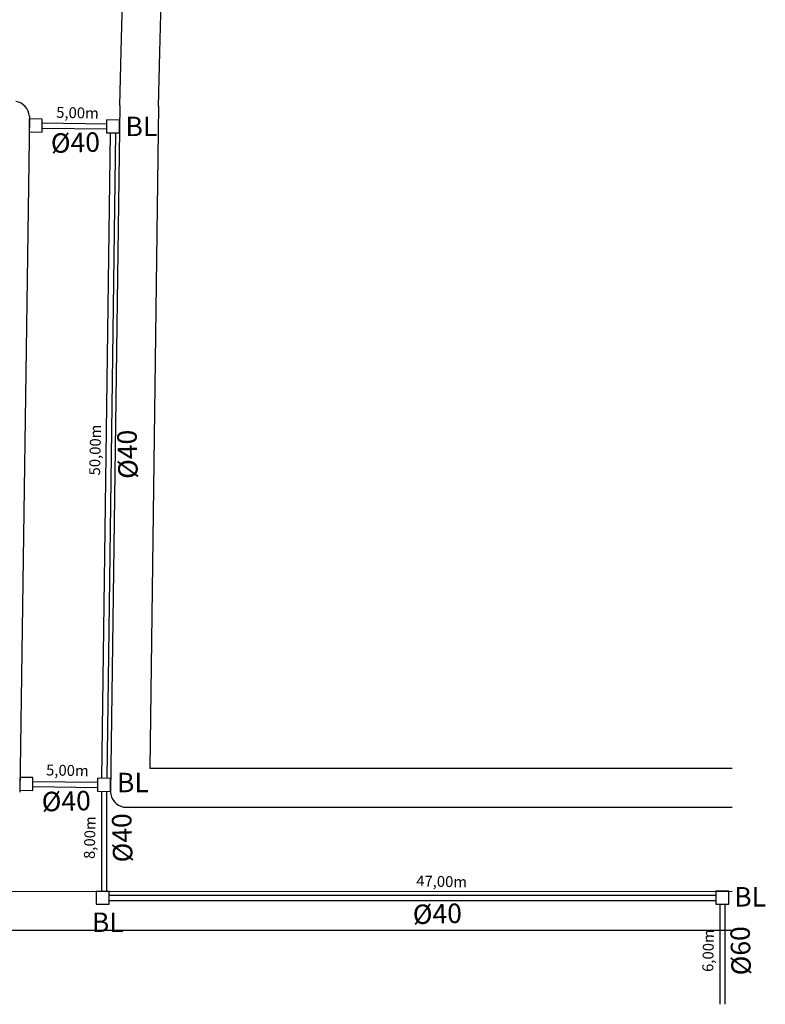
# Model space of a CAD drawing. Extents: x 412045 to 511901, y 7239631 to 7290653.
# Drawn here: x 412857 to 412914, y 7240366 to 7240442 of the extents above; entities that cross this region are included whole.
import ezdxf

# ---------------------------------------------------------------- set-up
doc = ezdxf.new("R2010")
doc.units = 0
doc.header["$MEASUREMENT"] = 0
doc.layers.get('0').update_dxf_attribs({"color": 250})
doc.layers.add('GALERIA', color=7, linetype='Continuous')
doc.layers.add('NOME-PONTO', color=7, linetype='Continuous')
doc.styles.add('ARIAL', font='ARIALN.TTF')

msp = doc.modelspace()

# ---------------------------------------------------------------- linework, layer by layer
at = {"layer": 'GALERIA', "color": 5}
for p, q in [((412858.57123, 7240433.74431), (412863.53036, 7240433.68577)), ((412858.56651, 7240433.34434), (412863.52564, 7240433.2858)), ((412863.82208, 7240432.98263), (412863.14696, 7240383.19564)), ((412864.22204, 7240432.9772), (412863.54693, 7240383.19021)), ((412857.84428, 7240382.95786), (412862.84344, 7240382.89885)), ((412857.83955, 7240382.55789), (412862.83872, 7240382.49888)), ((412863.13514, 7240382.19299), (412863.13514, 7240374.4782)), ((412863.53514, 7240382.19299), (412863.53514, 7240374.4782)), ((412863.73087, 7240374.1782), (412910.52947, 7240374.17967, -13.12656)), ((412863.73088, 7240373.7782), (412910.52948, 7240373.77967, -13.12656)), ((412910.82948, 7240373.47967, -13.12656), (412910.82948, 7240365.76487, -13.12656)), ((412911.22948, 7240373.47967, -13.12656), (412911.22948, 7240365.76487, -13.12656))]:
    msp.add_line(p, q, dxfattribs=at)
for points in [[(412857.56304, 7240433.05617), (412858.56297, 7240433.04436), (412858.57477, 7240434.04429), (412857.57484, 7240434.0561)], [(412863.5221, 7240432.98582), (412864.52203, 7240432.97401), (412864.53383, 7240433.97394), (412863.5339, 7240433.98575)], [(412856.83608, 7240382.26972), (412857.83601, 7240382.25791), (412857.84782, 7240383.25784), (412856.84789, 7240383.26965)], [(412862.83517, 7240382.1989), (412863.83511, 7240382.18709), (412863.84691, 7240383.18702), (412862.84698, 7240383.19883)], [(412862.73088, 7240373.4782), (412863.73088, 7240373.4782), (412863.73088, 7240374.4782), (412862.73088, 7240374.4782)]]:
    msp.add_lwpolyline(points, close=True, dxfattribs=at)
at = {"layer": 'GALERIA', "color": 5, "elevation": -13.12656}
msp.add_lwpolyline([(412910.52948, 7240373.47967), (412911.52948, 7240373.47967), (412911.52948, 7240374.47967), (412910.52948, 7240374.47967)], close=True, dxfattribs=at)
at = {"layer": 'NOME-PONTO', "color": 4}
for p, q in [((412866.8596, 7240383.9783, -9.33546), (412911.77607, 7240383.97969, -13.14751)), ((412682.92755, 7240371.47261, 6.27486), (412911.77646, 7240371.47969, -13.14751))]:
    msp.add_line(p, q, dxfattribs=at)
at = {"layer": 'NOME-PONTO', "color": 1}
for p, q in [((412864.84375, 7240380.97824, -9.16437), (412911.77616, 7240380.97969, -13.14751)), ((412681.61199, 7240374.47257, 6.38651), (412911.77636, 7240374.47969, -13.14751))]:
    msp.add_line(p, q, dxfattribs=at)
at = {"layer": 'NOME-PONTO', "color": 1, "elevation": -4.15733}
msp.add_lwpolyline([(412864.55039, 7240435.09103), (412864.6513, 7240439.28779), (412864.77764, 7240444.17304), (412864.87585, 7240454.01792), (412865.0455, 7240469.46834), (412865.44746, 7240496.66337), (412865.48505, 7240509.17078), (412865.49925, 7240534.58235), (412865.59873, 7240546.83067), (412865.64328, 7240554.30558), (412865.60593, 7240558.4806), (412865.78925, 7240559.69561), (412867.7308, 7240561.4106), (412868.76284, 7240561.68873), (412869.87126, 7240561.78398)], dxfattribs=at)
at = {"layer": 'NOME-PONTO', "color": 4, "elevation": -4.15733}
msp.add_lwpolyline([(412867.54952, 7240435.01891), (412867.65037, 7240439.21295), (412867.77725, 7240444.1193), (412867.87569, 7240453.98649), (412868.04525, 7240469.4297), (412868.44739, 7240496.63669), (412868.48505, 7240509.16544), (412868.49924, 7240534.56933), (412868.59866, 7240546.80955), (412868.64336, 7240554.31006), (412868.60871, 7240558.1833), (412869.19008, 7240558.69684), (412869.28569, 7240558.72261), (412870.12811, 7240558.795)], dxfattribs=at)
at = {"layer": 'NOME-PONTO', "color": 1}
for points in [[(412864.55039, 7240435.09103), (412863.83455, 7240382.14573)], [(412857.57777, 7240434.26172), (412856.83428, 7240382.11728)]]:
    msp.add_lwpolyline(points, dxfattribs=at)
at = {"layer": 'NOME-PONTO', "color": 4}
msp.add_lwpolyline([(412867.55012, 7240435.05047), (412866.8596, 7240383.9783)], dxfattribs=at)
at = {"layer": 'NOME-PONTO', "color": 1}
for centre, radius, start, end in [((412856.32704, 7240434.16749, -8.30939), 1.25428, 4.3086871, 80.2174943), ((412865.08823, 7240382.20951, -18.32873), 1.25531, 182.9123157, 258.7692875)]:
    msp.add_arc(centre, radius, start, end, dxfattribs=at)

# ---------------------------------------------------------------- texts
at = {"color": 7, "style": 'ARIAL'}
for s, height, rotation, p in [('5,00m', 0.84, 358.7848268, (412859.64101, 7240434.14665, 931.92185)), ('%%C40', 1.5, 1.6230958, (412859.25535, 7240431.42767, 931.92185)), ('50,00m', 0.84, 88.7848267, (412863.0289, 7240406.5504, 931.92185)), ('%%C40', 1.5, 91.6230958, (412865.95048, 7240406.31242, 931.92185)), ('5,00m', 0.84, 358.7848268, (412858.86184, 7240383.42352, 931.92185)), ('%%C40', 1.5, 1.6230958, (412858.55067, 7240380.63674, 931.92185)), ('8,00m', 0.84, 88.7848267, (412862.62248, 7240376.97001, 931.92185)), ('%%C40', 1.5, 91.6230958, (412865.54406, 7240376.73203, 931.92185)), ('47,00m', 0.84, 358.7848268, (412887.40833, 7240374.86326, 931.92185)), ('%%C40', 1.5, 1.6230958, (412887.17035, 7240371.94167, 931.92185)), ('6,00m', 0.84, 88.7848267, (412910.31681, 7240368.25668, 918.79529)), ('%%C60', 1.5, 91.6230958, (412913.23839, 7240368.0187, 918.79529))]:
    msp.add_text(s, height=height, rotation=rotation, dxfattribs=at).set_placement(p)
for p in [(412864.99173, 7240432.72857), (412864.33497, 7240382.12073), (412911.94173, 7240373.30806, 13.12656), (412862.40033, 7240371.34601)]:
    msp.add_text('BL', height=1.5, dxfattribs=at).set_placement(p)

doc.saveas('drawing.dxf')
